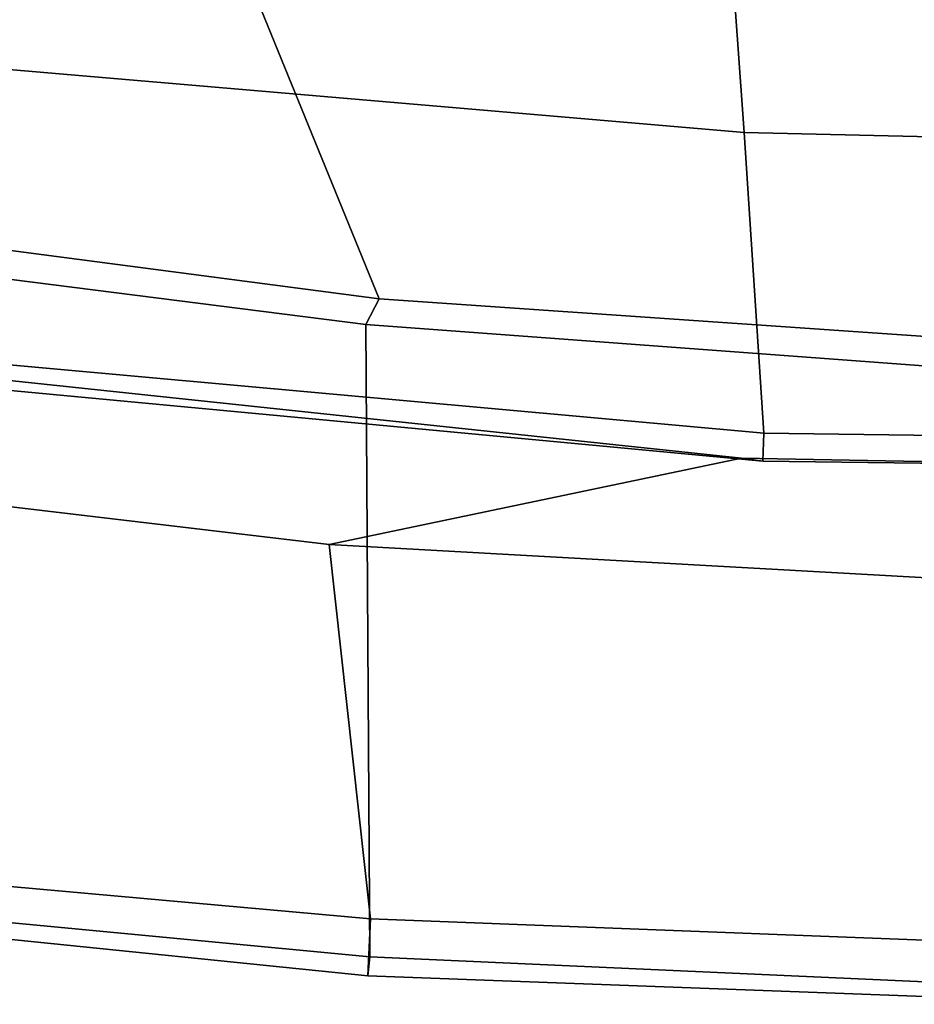
# Model space of a CAD drawing. Units: inches. Extents: x -2 to 198, y -6 to 132.
# Drawn here: x 89 to 91, y 99 to 101 of the extents above; entities that cross this region are included whole.
import ezdxf

# ---------------------------------------------------------------- set-up
doc = ezdxf.new("R2010")
doc.units = ezdxf.units.IN
doc.header["$MEASUREMENT"] = 0
for name, color, linetype in [('SEAT-FABRIC', 5, 'Continuous'), ('SEAT-FRAME', 5, 'Continuous'), ('SEAT-OTHER', 7, 'Continuous')]:
    doc.layers.add(name, color=color, linetype=linetype)
doc.styles.get("Standard").update_dxf_attribs({"font": 'arial.ttf'})

# ---------------------------------------------------------------- blocks, each defined once
blk = doc.blocks.new('1sayl_suspmidbck_arms_1t')
at = {"layer": 'SEAT-FABRIC'}
for points in [[(10.026, -3.0968, 15.924), (9.8488, -2.2517, 15.9118), (9.8906, 0, 15.9034), (10.1078, -1.6255, 15.8949)], [(9.575, -3.0215, 17.827), (9.6915, -1.4448, 17.7916), (9.6277, -1.4667, 17.82), (9.522, -2.9945, 17.8532)], [(10.9412, -1.4662, 16.2982), (9.6915, -1.4448, 17.7916), (9.575, -3.0215, 17.827), (10.872, -3.0133, 16.3146)], [(10.1078, -1.6255, 15.8949), (10.8542, -1.45, 16.044), (10.7938, -3.0122, 16.059), (10.026, -3.0968, 15.924)], [(10.8542, -1.45, 16.044), (10.9691, -1.452, 16.1466), (10.9109, -3.0175, 16.1608), (10.7938, -3.0122, 16.059)], [(10.9412, -1.4662, 16.2982), (10.872, -3.0133, 16.3146), (10.9109, -3.0175, 16.1608), (10.9691, -1.452, 16.1466)], [(7.8108, -3.692, 17.9577), (9.522, -2.9945, 17.8532), (9.6277, -1.4667, 17.82), (7.8161, -1.8475, 17.8355)], [(10.026, -3.0968, 15.924), (9.8634, -4.4705, 15.9686), (9.6393, -4.2295, 15.9564), (9.8488, -2.2517, 15.9118)], [(7.8045, -5.5347, 18.1049), (9.3251, -4.4955, 17.9264), (9.522, -2.9945, 17.8532), (7.8108, -3.692, 17.9577)], [(9.3846, -4.5185, 17.8979), (9.575, -3.0215, 17.827), (9.522, -2.9945, 17.8532), (9.3251, -4.4955, 17.9264)], [(10.7222, -4.5887, 16.3563), (10.872, -3.0133, 16.3146), (9.575, -3.0215, 17.827), (9.3846, -4.5185, 17.8979)], [(10.026, -3.0968, 15.924), (10.7938, -3.0122, 16.059), (10.6525, -4.5893, 16.1042), (9.8634, -4.4705, 15.9686)], [(10.9109, -3.0175, 16.1608), (10.749, -4.6002, 16.1977), (10.6525, -4.5893, 16.1042), (10.7938, -3.0122, 16.059)], [(10.9109, -3.0175, 16.1608), (10.872, -3.0133, 16.3146), (10.7222, -4.5887, 16.3563), (10.749, -4.6002, 16.1977)]]:
    blk.add_3dface(points, dxfattribs=at)
at = {"layer": 'SEAT-FRAME'}
for points in [[(9.8273, 0, 15.7283), (9.8828, 0, 15.7977), (9.8548, -2.2079, 15.8065), (9.7976, -2.2058, 15.7366)], [(9.8906, 0, 15.9034), (9.8488, -2.2517, 15.9118), (9.8548, -2.2079, 15.8065), (9.8828, 0, 15.7977)], [(8.8855, -2.2674, 15.3038), (8.9462, 0, 15.3115), (9.2329, 0, 15.4817), (9.1808, -2.2461, 15.4756)], [(9.7976, -2.2058, 15.7366), (9.1808, -2.2461, 15.4756), (9.2329, 0, 15.4817), (9.8273, 0, 15.7283)], [(9.6318, -4.04, 15.7725), (9.0424, -3.866, 15.5034), (9.1808, -2.2461, 15.4756), (9.7976, -2.2058, 15.7366)], [(9.6318, -4.04, 15.7725), (9.7976, -2.2058, 15.7366), (9.8548, -2.2079, 15.8065), (9.6794, -4.0784, 15.8426)], [(9.6393, -4.2295, 15.9564), (9.6794, -4.0784, 15.8426), (9.8548, -2.2079, 15.8065), (9.8488, -2.2517, 15.9118)], [(8.7519, -3.7708, 15.3168), (8.8855, -2.2674, 15.3038), (9.1808, -2.2461, 15.4756), (9.0424, -3.866, 15.5034)]]:
    blk.add_3dface(points, dxfattribs=at)
at = {"layer": 'SEAT-OTHER'}
blk.add_attdef('OTHER', (-6, -2), '', height=2, dxfattribs=at)

msp = doc.modelspace()

# ---------------------------------------------------------------- block references
at = {"rotation": 270}
msp.add_blockref('1sayl_suspmidbck_arms_1t', (93.1181, 109.7227), dxfattribs=at)

doc.saveas('drawing.dxf')
